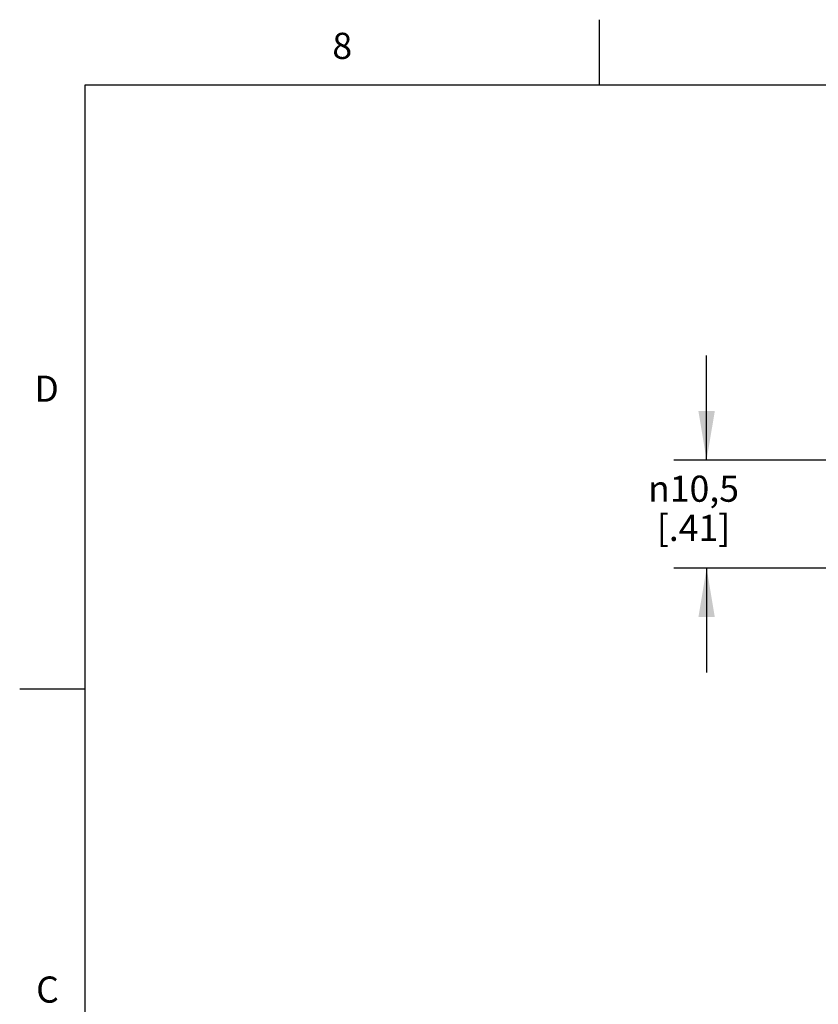
# Model space of a CAD drawing. Units: inches. Extents: x 0.4 to 16.6, y 0.6 to 10.4.
# Drawn here: x 0.4 to 3.4, y 6.6 to 10.4 of the extents above; entities that cross this region are included whole.
import ezdxf

# ---------------------------------------------------------------- set-up
doc = ezdxf.new("R2010")
doc.units = ezdxf.units.IN
doc.header["$LTSCALE"] = 0.935
doc.header["$MEASUREMENT"] = 0
doc.layers.get('0').update_dxf_attribs({"linetype": 'CONTINUOUS'})
doc.layers.add('SCHEME_DIMS', color=7, linetype='CONTINUOUS')
doc.styles.add('TEXTSTYLE_2', font='txt', dxfattribs={"width": 0.8})
doc.styles.add('TEXTSTYLE_6', font='gdt')
doc.dimstyles.new('DIMSTYLE_1', dxfattribs={"dimtxt": 0.1, "dimasz": 0.1875, "dimexe": 0.125, "dimexo": 0.0625, "dimgap": 0.1, "dimtad": 0, "dimtih": 1, "dimtoh": 1, "dimdec": 3, "dimzin": 4, "dimdsep": 46, "dimtxsty": 'STANDARD', "dimblk": '_FILLED', "dimblk1": '_FILLED', "dimblk2": '_FILLED', "dimcen": 0.09, "dimadec": 3, "dimazin": 1, "dimtp": 0.001, "dimtm": 0.001, "dimtfac": 1, "dimtdec": 3, "dimtofl": 0, "dimtmove": 0, "dimatfit": 3, "dimldrblk": '_FILLED', "dimfxl": 1, "dimtolj": 1, "dimtzin": 4, "dimarcsym": 0})

# ---------------------------------------------------------------- blocks, each defined once
blk = doc.blocks.new('_FILLED')
at = {"color": 0, "linetype": 'BYBLOCK'}
blk.add_solid([(0, 0), (-1, 0.167), (-1, -0.167)], dxfattribs=at)
blk = doc.blocks.new('*D6')
at = {"layer": 'SCHEME_DIMS', "color": 7, "linetype": 'CONTINUOUS'}
for p, q in [((3, 8.676), (3, 9.076)), ((5.391, 8.676), (2.875, 8.676)), ((5.4135, 8.2626), (2.875, 8.2626)), ((3, 8.2626), (3, 7.8626))]:
    blk.add_line(p, q, dxfattribs=at)
at = {"layer": 'SCHEME_DIMS', "color": 7, "linetype": 'CONTINUOUS', "xscale": 0.1875, "yscale": 0.1875, "zscale": 0.1875}
for p, rotation in [((3, 8.676), 270), ((3, 8.2626), 90)]:
    blk.add_blockref('_FILLED', p, dxfattribs=dict(at, rotation=rotation))
at = {"layer": 'SCHEME_DIMS', "color": 7, "linetype": 'CONTINUOUS', "insert": (2.95, 8.6167), "char_height": 0.1, "width": 0.533333, "attachment_point": 2, "line_spacing_factor": 0.9, "style": 'TEXTSTYLE_6'}
blk.add_mtext('{\\fgdt;n}\\ftxt;10,5\\P[.41]', dxfattribs=at)

msp = doc.modelspace()

# ---------------------------------------------------------------- linework, layer by layer
at = {"color": 7, "linetype": 'CONTINUOUS'}
for p, q in [((2.59, 10.112), (2.59, 10.362)), ((0.62, 10.112), (0.62, 0.887)), ((16.38, 10.112), (0.62, 10.112)), ((0.62, 7.7995), (0.37, 7.7995))]:
    msp.add_line(p, q, dxfattribs=at)

# ---------------------------------------------------------------- texts
at = {"color": 7, "linetype": 'CONTINUOUS', "char_height": 0.1, "width": 0.08, "line_spacing_factor": 0.9, "style": 'TEXTSTYLE_2'}
for s, insert, attachment_point in [('8', (1.605, 10.312), 2), ('D', (0.52, 8.9995), 3), ('C', (0.52, 6.6995), 3)]:
    msp.add_mtext(s, dxfattribs=dict(at, insert=insert, attachment_point=attachment_point))

# ---------------------------------------------------------------- dimensions: what is measured, and where the dimension line sits
at = {"layer": 'SCHEME_DIMS', "color": 7, "linetype": 'CONTINUOUS'}
dim = msp.add_linear_dim(base=(3, 8.676), p1=(5.476, 8.2626), p2=(5.4535, 8.676), angle=90, text='%%c<>\\P[]', dimstyle='DIMSTYLE_1', dxfattribs=at)
dim.commit()
dim.dimension.update_dxf_attribs({"geometry": '*D6', "text_midpoint": (3, 8.4917), "dimtype": 160})

doc.saveas('drawing.dxf')
